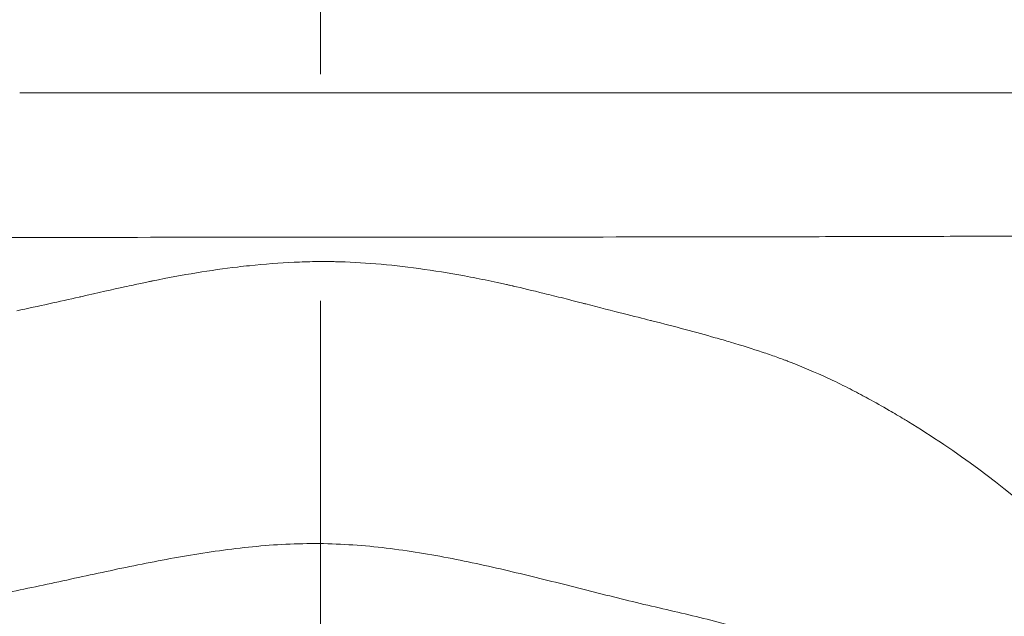
# Model space of a CAD drawing. Extents: x -82266 to -69628, y 18105 to 27015.
# Drawn here: x -75599 to -75555, y 21689 to 21716 of the extents above; entities that cross this region are included whole.
import ezdxf
from ezdxf import colors
from ezdxf.entities.mleader import LeaderData, LeaderLine
from ezdxf.math import Vec2, Vec3

# ---------------------------------------------------------------- set-up
doc = ezdxf.new("R2010")
doc.units = 0
doc.header["$MEASUREMENT"] = 0
doc.linetypes.add('CENTER', pattern=[50.8, 31.75, -6.35, 6.35, -6.35])
doc.layers.get('0').update_dxf_attribs({"linetype": 'CONTINUOUS'})
for name, color, linetype, lineweight in [('基準線', 6, 'CENTER', 18), ('外形線', 7, 'CONTINUOUS', 18), ('文字引出', 4, 'CONTINUOUS', 18)]:
    doc.layers.add(name, color=color, linetype=linetype, lineweight=lineweight)
doc.styles.get("Standard").update_dxf_attribs({"font": 'TXT.SHX', "bigfont": 'bigfont.shx'})

# ---------------------------------------------------------------- blocks, each defined once
blk = doc.blocks.new('_OPEN')
at = {"color": 0, "linetype": 'ByBlock'}
for p, q in [((-1, 0.16667), (0, 0)), ((0, 0), (-1, -0.16667)), ((0, 0), (-1, 0))]:
    blk.add_line(p, q, dxfattribs=at)

msp = doc.modelspace()

# ---------------------------------------------------------------- linework, layer by layer
at = {"layer": '基準線', "lineweight": 5, "ltscale": 3}
msp.add_line((-75585.934, 24141.573), (-75585.934, 20102.935), dxfattribs=at)
at = {"layer": '基準線', "ltscale": 3}
msp.add_line((-75585.934, 23942.221), (-75585.934, 20102.936), dxfattribs=at)
at = {"layer": '外形線'}
for points, knots in [([(-75599.47, 21712.535), (-75596.805, 21712.535), (-75594.123, 21712.535), (-75591.422, 21712.535), (-75590.072, 21712.535), (-75588.717, 21712.535), (-75587.358, 21712.535), (-75585.999, 21712.535), (-75584.634, 21712.535), (-75583.278, 21712.535), (-75580.565, 21712.535), (-75577.871, 21712.535), (-75575.194, 21712.535), (-75572.518, 21712.535), (-75569.86, 21712.535), (-75567.22, 21712.535), (-75565.901, 21712.535), (-75564.585, 21712.535), (-75563.275, 21712.535), (-75561.964, 21712.535), (-75560.668, 21712.535), (-75559.387, 21712.535), (-75556.824, 21712.535), (-75554.318, 21712.535), (-75551.869, 21712.535), (-75549.419, 21712.535), (-75547.026, 21712.535), (-75544.69, 21712.535), (-75543.521, 21712.535), (-75542.367, 21712.535), (-75541.228, 21712.535), (-75540.088, 21712.535), (-75538.962, 21712.535), (-75537.854, 21712.535), (-75535.638, 21712.535), (-75533.519, 21712.535), (-75531.494, 21712.535), (-75529.469, 21712.535), (-75527.539, 21712.535), (-75525.702, 21712.535), (-75523.865, 21712.535), (-75522.121, 21712.535), (-75520.473, 21712.535), (-75520.061, 21712.535), (-75519.654, 21712.535), (-75519.254, 21712.535), (-75518.854, 21712.535), (-75518.46, 21712.535), (-75518.073, 21712.535), (-75517.3, 21712.535), (-75516.557, 21712.535), (-75515.844, 21712.535), (-75514.419, 21712.535), (-75513.112, 21712.535), (-75511.922, 21712.535), (-75510.731, 21712.535), (-75509.656, 21712.535), (-75508.698, 21712.535), (-75508.219, 21712.535), (-75507.769, 21712.535), (-75507.35, 21712.535), (-75506.931, 21712.535), (-75506.542, 21712.535), (-75506.188, 21712.535), (-75505.48, 21712.535), (-75504.907, 21712.535), (-75504.467, 21712.535), (-75504.027, 21712.535), (-75503.719, 21712.535), (-75503.542, 21712.535), (-75503.423, 21712.535), (-75503.364, 21712.535), (-75503.364, 21712.535)], [0.2468568, 0.2468568, 0.2468568, 0.2468568, 0.2550031, 0.2550031, 0.2550031, 0.2590762, 0.2590762, 0.2590762, 0.2631494, 0.2631494, 0.2631494, 0.2712957, 0.2712957, 0.2712957, 0.279442, 0.279442, 0.279442, 0.2835151, 0.2835151, 0.2835151, 0.2875883, 0.2875883, 0.2875883, 0.2957346, 0.2957346, 0.2957346, 0.3038809, 0.3038809, 0.3038809, 0.3079541, 0.3079541, 0.3079541, 0.3120272, 0.3120272, 0.3120272, 0.3201735, 0.3201735, 0.3201735, 0.3283198, 0.3283198, 0.3283198, 0.3364661, 0.3364661, 0.3364661, 0.3385027, 0.3385027, 0.3385027, 0.3405393, 0.3405393, 0.3405393, 0.3446124, 0.3446124, 0.3446124, 0.3527587, 0.3527587, 0.3527587, 0.360905, 0.360905, 0.360905, 0.3649782, 0.3649782, 0.3649782, 0.3690513, 0.3690513, 0.3690513, 0.3771976, 0.3771976, 0.3771976, 0.3853439, 0.3853439, 0.3853439, 0.3907892, 0.3907892, 0.3907892, 0.3907892]), ([(-75497.17, 21706.232), (-75497.353, 21706.236), (-75497.697, 21706.237), (-75498.708, 21706.232), (-75499.376, 21706.226), (-75500.419, 21706.213), (-75500.638, 21706.21), (-75501.096, 21706.204), (-75501.334, 21706.201), (-75502.076, 21706.191), (-75502.608, 21706.184), (-75504.313, 21706.167), (-75505.592, 21706.162), (-75508.434, 21706.162), (-75509.998, 21706.166), (-75512.137, 21706.173), (-75512.575, 21706.174), (-75513.468, 21706.177), (-75513.923, 21706.178), (-75515.311, 21706.183), (-75516.265, 21706.186), (-75519.215, 21706.193), (-75521.297, 21706.196), (-75525.69, 21706.195), (-75528.001, 21706.19), (-75531.642, 21706.178), (-75532.885, 21706.173), (-75534.794, 21706.166), (-75535.437, 21706.163), (-75536.73, 21706.157), (-75537.381, 21706.154), (-75540.659, 21706.14), (-75543.352, 21706.128), (-75548.876, 21706.104), (-75551.707, 21706.092), (-75556.057, 21706.077), (-75557.525, 21706.072), (-75560.495, 21706.063), (-75562.002, 21706.059), (-75566.534, 21706.05), (-75569.578, 21706.045), (-75575.709, 21706.038), (-75578.798, 21706.036), (-75583.464, 21706.033), (-75585.027, 21706.032), (-75588.155, 21706.03), (-75589.713, 21706.029), (-75594.37, 21706.026), (-75597.453, 21706.024), (-75600.514, 21706.022)], [0.1455966, 0.1455966, 0.1455966, 0.1455966, 0.1549549, 0.1549549, 0.1643132, 0.1643132, 0.1666528, 0.1666528, 0.1689924, 0.1689924, 0.1736716, 0.1736716, 0.1830299, 0.1830299, 0.1923882, 0.1923882, 0.1947278, 0.1947278, 0.1970674, 0.1970674, 0.2017465, 0.2017465, 0.2111049, 0.2111049, 0.2204632, 0.2204632, 0.2251424, 0.2251424, 0.2274819, 0.2274819, 0.2298215, 0.2298215, 0.2391799, 0.2391799, 0.2485382, 0.2485382, 0.2532174, 0.2532174, 0.2578965, 0.2578965, 0.2672549, 0.2672549, 0.2766132, 0.2766132, 0.2812923, 0.2812923, 0.2859715, 0.2859715, 0.2953298, 0.2953298, 0.2953298, 0.2953298]), ([(-75574.52, 21703.159), (-75574.437, 21703.138), (-75574.354, 21703.117), (-75574.269, 21703.095), (-75574.227, 21703.084), (-75574.184, 21703.073), (-75574.141, 21703.062)], [0.58984375, 0.58984375, 0.58984375, 0.58984375, 0.591796875, 0.591796875, 0.591796875, 0.592773437, 0.592773437, 0.592773437, 0.592773437]), ([(-75571.039, 21702.269), (-75569.985, 21702.004), (-75569.047, 21701.756), (-75568.183, 21701.508), (-75567.944, 21701.439), (-75567.713, 21701.372), (-75567.493, 21701.306)], [0.62542921, 0.62542921, 0.62542921, 0.62542921, 0.64957909, 0.64957909, 0.64957909, 0.65625, 0.65625, 0.65625, 0.65625]), ([(-75607.931, 21687.135), (-75607.265, 21687.661), (-75605.745, 21688.51), (-75603.194, 21689.34), (-75600.948, 21689.846), (-75599.107, 21690.225), (-75597.711, 21690.524), (-75596.299, 21690.831), (-75594.396, 21691.238), (-75591.975, 21691.717), (-75589.005, 21692.143), (-75585.986, 21692.304), (-75582.97, 21692.082), (-75580.01, 21691.59), (-75577.121, 21690.94), (-75574.303, 21690.231), (-75571.551, 21689.53), (-75568.856, 21688.928), (-75566.267, 21688.238), (-75564.671, 21687.559), (-75563.937, 21687.135)], [0.0000026, 0.0000026, 0.0000026, 0.0000026, 0.0625007, 0.1250006, 0.1875005, 0.2187505, 0.2500004, 0.2812504, 0.3125003, 0.3750002, 0.4375001, 0.5, 0.5624999, 0.6249998, 0.6874997, 0.7499996, 0.8124995, 0.8749994, 0.9374993, 0.9999974, 0.9999974, 0.9999974, 0.9999974])]:
    msp.add_open_spline(points, degree=3, knots=knots, dxfattribs=at)
for points in [[(-75593.471, 21704.07), (-75592.145, 21704.34), (-75590.868, 21704.548), (-75589.667, 21704.691)], [(-75589.667, 21704.691), (-75589.487, 21704.713), (-75589.308, 21704.733), (-75589.13, 21704.751)], [(-75589.13, 21704.751), (-75588.441, 21704.824), (-75587.775, 21704.875), (-75587.131, 21704.905)], [(-75587.131, 21704.905), (-75586.809, 21704.92), (-75586.493, 21704.93), (-75586.183, 21704.934)], [(-75586.183, 21704.934), (-75586.028, 21704.936), (-75585.874, 21704.937), (-75585.722, 21704.936)], [(-75585.722, 21704.936), (-75585.645, 21704.936), (-75585.57, 21704.936), (-75585.494, 21704.935)], [(-75585.494, 21704.935), (-75585.419, 21704.934), (-75585.343, 21704.933), (-75585.269, 21704.931)], [(-75585.269, 21704.931), (-75584.093, 21704.906), (-75582.84, 21704.802), (-75581.511, 21704.621)], [(-75581.511, 21704.621), (-75580.847, 21704.53), (-75580.164, 21704.419), (-75579.462, 21704.289)], [(-75579.462, 21704.289), (-75579.111, 21704.224), (-75578.755, 21704.155), (-75578.395, 21704.08)], [(-75596.72, 21703.353), (-75595.938, 21703.531), (-75595.28, 21703.678), (-75594.75, 21703.795)], [(-75594.75, 21703.795), (-75594.477, 21703.855), (-75594.239, 21703.907), (-75594.034, 21703.951)], [(-75594.034, 21703.951), (-75593.932, 21703.973), (-75593.838, 21703.993), (-75593.752, 21704.011)], [(-75593.752, 21704.011), (-75593.709, 21704.02), (-75593.669, 21704.029), (-75593.63, 21704.037)], [(-75593.63, 21704.037), (-75593.611, 21704.041), (-75593.592, 21704.045), (-75593.574, 21704.049)], [(-75593.574, 21704.049), (-75593.565, 21704.051), (-75593.556, 21704.052), (-75593.547, 21704.054)], [(-75593.547, 21704.054), (-75593.54, 21704.056), (-75593.532, 21704.057), (-75593.524, 21704.059)], [(-75593.524, 21704.059), (-75593.517, 21704.06), (-75593.491, 21704.066), (-75593.471, 21704.07)], [(-75578.395, 21704.08), (-75578.215, 21704.042), (-75578.034, 21704.004), (-75577.851, 21703.964)], [(-75577.851, 21703.964), (-75577.76, 21703.944), (-75577.669, 21703.924), (-75577.577, 21703.904)], [(-75577.577, 21703.904), (-75577.531, 21703.893), (-75577.485, 21703.883), (-75577.439, 21703.873)], [(-75577.439, 21703.873), (-75577.396, 21703.863), (-75577.353, 21703.853), (-75577.309, 21703.843)], [(-75577.309, 21703.843), (-75577.286, 21703.838), (-75577.281, 21703.837), (-75577.268, 21703.834)], [(-75577.268, 21703.834), (-75576.875, 21703.744), (-75576.411, 21703.633), (-75575.878, 21703.501)], [(-75598.155, 21703.033), (-75597.687, 21703.135), (-75597.231, 21703.237), (-75596.788, 21703.338)], [(-75596.788, 21703.338), (-75596.775, 21703.341), (-75596.744, 21703.348), (-75596.72, 21703.353)], [(-75575.878, 21703.501), (-75575.604, 21703.433), (-75575.311, 21703.36), (-75575, 21703.282)], [(-75599.603, 21702.722), (-75599.108, 21702.827), (-75598.625, 21702.93), (-75598.155, 21703.033)], [(-75575, 21703.282), (-75574.845, 21703.242), (-75574.684, 21703.201), (-75574.52, 21703.159)], [(-75574.141, 21703.062), (-75574.12, 21703.057), (-75574.098, 21703.051), (-75574.077, 21703.046)], [(-75574.077, 21703.046), (-75574.055, 21703.04), (-75574.032, 21703.034), (-75574.012, 21703.029)], [(-75574.012, 21703.029), (-75573.375, 21702.865), (-75572.814, 21702.72), (-75572.328, 21702.596)], [(-75572.328, 21702.596), (-75571.844, 21702.472), (-75571.435, 21702.369), (-75571.1, 21702.285)], [(-75571.1, 21702.285), (-75571.089, 21702.282), (-75571.061, 21702.275), (-75571.039, 21702.269)], [(-75567.493, 21701.306), (-75566.976, 21701.153), (-75566.501, 21701.004), (-75566.068, 21700.859)], [(-75566.068, 21700.859), (-75565.851, 21700.787), (-75565.644, 21700.716), (-75565.448, 21700.646)], [(-75565.448, 21700.646), (-75565.35, 21700.611), (-75565.254, 21700.576), (-75565.161, 21700.542)], [(-75565.161, 21700.542), (-75565.115, 21700.525), (-75565.069, 21700.507), (-75565.024, 21700.49)], [(-75565.024, 21700.49), (-75565.001, 21700.482), (-75564.979, 21700.473), (-75564.957, 21700.465)], [(-75564.957, 21700.465), (-75564.937, 21700.457), (-75564.918, 21700.45), (-75564.898, 21700.443)], [(-75564.898, 21700.443), (-75564.879, 21700.435), (-75564.843, 21700.421), (-75564.812, 21700.409)], [(-75564.812, 21700.409), (-75564.253, 21700.192), (-75563.689, 21699.953), (-75563.121, 21699.69)], [(-75563.121, 21699.69), (-75562.82, 21699.55), (-75562.517, 21699.403), (-75562.214, 21699.248)], [(-75562.214, 21699.248), (-75561.961, 21699.119), (-75561.707, 21698.985), (-75561.452, 21698.847)], [(-75561.452, 21698.847), (-75561.399, 21698.818), (-75561.347, 21698.79), (-75561.294, 21698.761)], [(-75561.294, 21698.761), (-75560.986, 21698.593), (-75560.683, 21698.423), (-75560.363, 21698.238)], [(-75560.363, 21698.238), (-75560.137, 21698.108), (-75559.913, 21697.976), (-75559.69, 21697.841)], [(-75559.69, 21697.841), (-75559.622, 21697.8), (-75559.554, 21697.759), (-75559.486, 21697.718)], [(-75559.486, 21697.718), (-75558.978, 21697.407), (-75558.448, 21697.069), (-75557.925, 21696.717)], [(-75557.925, 21696.717), (-75557.915, 21696.711), (-75557.905, 21696.704), (-75557.896, 21696.698)], [(-75557.896, 21696.698), (-75555.768, 21695.265), (-75553.828, 21693.674), (-75552.054, 21691.933)]]:
    msp.add_open_spline(points, degree=3, dxfattribs=at)

# ---------------------------------------------------------------- leaders
at = {"layer": '文字引出'}
ml = msp.add_multileader_mtext('Standard', dxfattribs=at)
ml.set_content('{\\C7;支柱：φ127×t3.0\\P亜鉛メッキ鋼管\\Pポリエステル粉体塗装仕上}', color=256)
ml.set_leader_properties()
ml.set_arrow_properties(name='OPEN')
ml.build(insert=Vec2(0, 0))
ml.multileader.update_dxf_attribs({"text_left_attachment_type": 6, "text_right_attachment_type": 6, "dogleg_length": 0.36, "arrow_head_size": 90, "scale": 30})
ctx = ml.context
ctx.base_point, ctx.scale, ctx.char_height, ctx.arrow_head_size, ctx.landing_gap_size, ctx.plane_origin = Vec3(-74887.134, 21632.272), 30, 90, 90, 2.7, Vec3(-73336.844, 20721.811)
ctx.left_attachment, ctx.right_attachment = 6, 6
notes = []
notes.append((ctx, [(0, (1, 1, 0), (-74897.934, 21632.272), (1, 0), 10.8, [(0, [(-75555.763, 21002.162)], 0, [])])]))
ctx.mtext.insert, ctx.mtext.flow_direction = Vec3(-74884.434, 21740.272), 5
for ctx, leaders in notes:
    for number, flags, end, landing, length, lines in leaders:
        leader = LeaderData()
        leader.index, (leader.has_last_leader_line, leader.has_dogleg_vector, leader.attachment_direction) = number, flags
        leader.last_leader_point, leader.dogleg_vector, leader.dogleg_length = Vec3(end), Vec3(landing), length
        for number, points, colour, breaks in lines:
            line = LeaderLine()
            line.index, line.vertices, line.color, line.breaks = number, Vec3.list(points), colors.encode_raw_color(colour), breaks
            leader.lines.append(line)
        ctx.leaders.append(leader)

doc.saveas('drawing.dxf')
